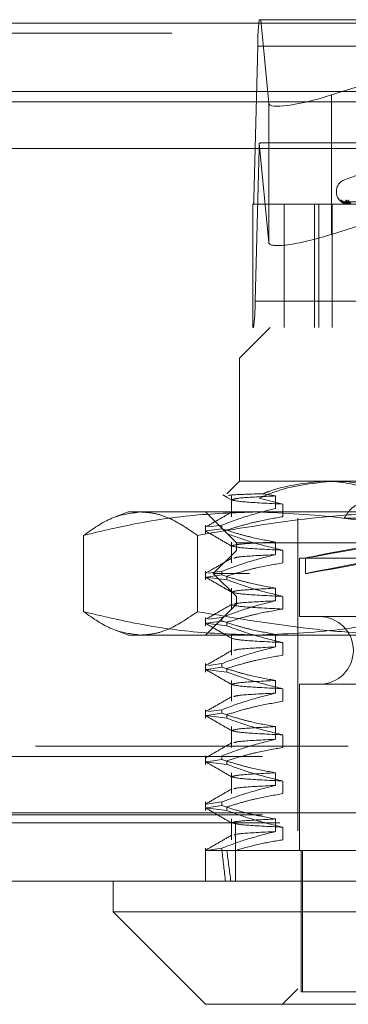
# Model space of a CAD drawing. Units: inches. Extents: x 0 to 23.4, y 0 to 16.5.
# Drawn here: x 7 to 7.1, y 12.7 to 13.1 of the extents above; entities that cross this region are included whole.
import ezdxf

# ---------------------------------------------------------------- set-up
doc = ezdxf.new("R2010")
doc.units = ezdxf.units.IN
doc.header["$MEASUREMENT"] = 0
doc.linetypes.add('HIDDEN', pattern=[0.07500000000000001, 0.05, -0.025])

msp = doc.modelspace()

# ---------------------------------------------------------------- linework, layer by layer
at = {"color": 7, "linetype": 'Continuous', "lineweight": 15}
for p, q in [((4.0045135247, 13.0567218012), (7.4481135247, 13.0567218012)), ((7.4481135247, 13.0347968012), (4.0045135247, 13.0347968012)), ((3.7580383805, 13.016636123), (7.6823673126, 13.016636123)), ((7.6823673126, 12.804136123), (3.7580383805, 12.804136123)), ((7.6826528466, 12.782211123), (3.7577528466, 12.782211123)), ((7.029357571, 12.782211123), (7.029357571, 12.7723686034)), ((7.029357571, 12.7723686034), (7.05888513, 12.7428410443)), ((7.029357571, 12.7723686034), (7.3049481221, 12.7723686034)), ((7.2754205631, 12.7428410443), (7.05888513, 12.7428410443))]:
    msp.add_line(p, q, dxfattribs=at)
at = {"color": 7, "linetype": 'HIDDEN', "lineweight": 0}
for p, q in [((7.4481135247, 13.0567218012), (4.0045135247, 13.0567218012)), ((7.0765288765, 13.0578016742), (7.0760646106, 13.0578016742)), ((7.0765288765, 13.0578016742), (7.1754083307, 13.0578016742)), ((7.0791138155, 13.031067481), (7.0765288765, 13.0578016742)), ((7.1754083307, 13.0578016742), (7.0991404959, 13.0337180506)), ((7.4481135247, 13.0534718012), (4.0045135247, 13.0534718012)), ((7.0755825144, 13.0493777766), (7.0743130141, 13.0004313356)), ((7.0755825144, 13.0493777766), (7.2674822278, 13.0493777766)), ((7.0991404959, 13.0337180506), (7.0991404959, 12.989132447)), ((4.0045135247, 13.0315468012), (7.4481135247, 13.0315468012)), ((7.0791138155, 13.031067481), (7.0791138155, 12.9864818774)), ((7.0760369366, 13.0183038555), (7.0791138155, 12.9864818774)), ((7.1749040397, 13.0184315955), (7.0773755095, 13.0184315955)), ((7.074698691, 12.967800375), (7.0759681913, 13.016746816)), ((7.2678679047, 13.016746816), (7.0759681913, 13.016746816)), ((7.1130568896, 13.0101280951), (7.1033063106, 13.0065791745)), ((7.2306588978, 13.0065791745), (7.1036467953, 13.0065791745)), ((7.1007158387, 13.0028795973), (7.1007158387, 13.002683564)), ((7.2333996514, 13.0028795973), (7.100770771, 13.0028795973)), ((7.2335349221, 13.002683564), (7.1009060417, 13.002683564)), ((7.0739439374, 12.9593764774), (7.0739439374, 12.9987465561)), ((7.0742165948, 12.9987465561), (7.0739439374, 12.9987465561)), ((7.0742165948, 12.9987465561), (7.2661163082, 12.9987465561)), ((7.2662127274, 13.0004313356), (7.0743130141, 13.0004313356)), ((7.0839920962, 12.9987465561), (7.0839920962, 12.9593764774)), ((7.0936726703, 12.9593764774), (7.0936726703, 12.9987465561)), ((7.095113599, 12.9593764774), (7.095113599, 12.9987465561)), ((7.0993671257, 12.9593764774), (7.0993671257, 12.9987465561)), ((7.1377064488, 12.999099951), (7.1029314405, 12.9995826693)), ((7.1378318598, 12.9990997501), (7.1033378644, 12.9995823034)), ((7.0991404959, 12.989132447), (7.1251964815, 12.9973603264)), ((7.074698691, 12.967800375), (7.2665984044, 12.967800375)), ((7.0795544214, 12.9593764774), (7.0697119017, 12.9495339577)), ((7.0739439374, 12.9593764774), (7.0742165948, 12.9593764774)), ((7.2661163082, 12.9593764774), (7.0742165948, 12.9593764774)), ((7.2345102636, 12.9495339577), (7.0697119017, 12.9495339577)), ((7.0697119017, 12.9495339577), (7.0697119017, 12.9101638789)), ((7.0697119017, 12.9101638789), (7.0656796451, 12.9061316224)), ((7.0697119017, 12.9101638789), (7.0967417955, 12.9101638789)), ((7.0967417955, 12.9101638789), (7.2345102636, 12.9101638789)), ((7.0658134295, 12.9049927763), (7.0672581916, 12.9041579388)), ((7.0671713013, 12.9054770747), (7.0671713013, 12.8988140079)), ((7.0759909098, 12.9047458734), (7.0836121762, 12.9028459076)), ((7.0812603884, 12.9054770747), (7.077282524, 12.9061791086)), ((7.0812603884, 12.9014451749), (7.0812603884, 12.9054770747)), ((7.0836121762, 12.9028459076), (7.0836121762, 12.8988140079)), ((7.0342788308, 12.9003213593), (7.0302840075, 12.8988673625)), ((7.0342788308, 12.9003213593), (7.0380758455, 12.9003213593)), ((7.0380758455, 12.9003213593), (7.1299268687, 12.9003213593)), ((7.05888513, 12.9003213593), (7.0687276497, 12.8904788396)), ((7.0884126891, 12.8983528553), (7.0884126891, 12.7477623041)), ((7.1032065535, 12.8983528553), (7.1161730638, 12.8983528553)), ((7.05888513, 12.8961397673), (7.05888513, 12.8934094517)), ((7.0591781319, 12.8942747665), (7.0641191095, 12.894975934)), ((7.0641191095, 12.8961397673), (7.0597975671, 12.8955265031)), ((7.0641191095, 12.8961397673), (7.0641191095, 12.894975934)), ((7.019867497, 12.892839703), (7.019867497, 12.8684329368)), ((7.056284194, 12.892839703), (7.056284194, 12.8684329368)), ((7.0593271523, 12.8941838408), (7.0589018936, 12.8942355659)), ((7.0671713013, 12.8907132951), (7.0671713013, 12.8840502283)), ((7.0687276497, 12.8904788396), (7.2351906415, 12.8904788396)), ((7.0687276497, 12.8904788396), (7.0687276497, 12.8880182097)), ((7.0812603884, 12.8866813954), (7.0812603884, 12.8907132951)), ((7.0687276497, 12.8880182097), (7.0613457599, 12.8806363199)), ((7.2655780434, 12.8880182097), (7.0687276497, 12.8880182097)), ((7.0836121762, 12.8880821281), (7.0836121762, 12.8840502283)), ((7.0889048151, 12.8855575797), (7.2453888835, 12.8855575797)), ((7.0889048151, 12.8855575797), (7.0889048151, 12.8668567923)), ((7.090873319, 12.8856291539), (7.090873319, 12.880624581)), ((7.05888513, 12.8813759878), (7.05888513, 12.8786456722)), ((7.0656938011, 12.8786456722), (7.0589018936, 12.8794717864)), ((7.0591781319, 12.879510987), (7.0641191095, 12.8802121545)), ((7.0641191095, 12.8813759878), (7.0597975671, 12.8807627236)), ((7.2729599332, 12.8806363199), (7.0613457599, 12.8806363199)), ((7.0613457599, 12.8806363199), (7.0687276497, 12.8732544301)), ((7.0641191095, 12.8813759878), (7.0641191095, 12.8802121545)), ((7.0656938011, 12.8786456722), (7.0656938011, 12.8798095056)), ((7.0671713013, 12.8759495156), (7.0671713013, 12.8692864488)), ((7.0812603884, 12.8719176158), (7.0812603884, 12.8759495156)), ((7.2655780434, 12.8732544301), (7.0687276497, 12.8732544301)), ((7.0687276497, 12.8732544301), (7.0687276497, 12.8707938002)), ((7.0836121762, 12.8733183486), (7.0836121762, 12.8692864488)), ((7.0687276497, 12.8707938002), (7.05888513, 12.8609512805)), ((7.2351906415, 12.8707938002), (7.0687276497, 12.8707938002)), ((7.05888513, 12.8666122083), (7.05888513, 12.8638818927)), ((7.0641191095, 12.8666122083), (7.0597975671, 12.865998944)), ((7.0641191095, 12.8666122083), (7.0641191095, 12.8654483749)), ((7.0889048151, 12.8668567923), (7.2453888835, 12.8668567923)), ((7.0656938011, 12.8638818927), (7.0589018936, 12.8647080069)), ((7.0591781319, 12.8647472075), (7.0641191095, 12.8654483749)), ((7.0656938011, 12.8638818927), (7.0656938011, 12.865045726)), ((7.0302883278, 12.8624037049), (7.0342788308, 12.8609512805)), ((7.0380758455, 12.8609512805), (7.0342788308, 12.8609512805)), ((7.1299268687, 12.8609512805), (7.0380758455, 12.8609512805)), ((7.0671713013, 12.8611857361), (7.0671713013, 12.8545226693)), ((7.0812603884, 12.8571538363), (7.0812603884, 12.8611857361)), ((7.0836121762, 12.8585545691), (7.0836121762, 12.8545226693)), ((7.05888513, 12.8518484288), (7.05888513, 12.8491181132)), ((7.0591781319, 12.849983428), (7.0641191095, 12.8506845954)), ((7.0641191095, 12.8518484288), (7.0597975671, 12.8512351645)), ((7.0641191095, 12.8518484288), (7.0641191095, 12.8506845954)), ((7.0656938011, 12.8491181132), (7.0589018936, 12.8499442273)), ((7.0656938011, 12.8491181132), (7.0656938011, 12.8502819465)), ((7.0671713013, 12.8464219566), (7.0671713013, 12.8397588898)), ((7.0812603884, 12.8423900568), (7.0812603884, 12.8464219566)), ((7.0889048151, 12.845203249), (7.2453888835, 12.845203249)), ((7.0889048151, 12.845203249), (7.0889048151, 12.7920536427)), ((7.0836121762, 12.8437907895), (7.0836121762, 12.8397588898)), ((7.05888513, 12.8370846492), (7.05888513, 12.8343543336)), ((7.0656938011, 12.8343543336), (7.0589018936, 12.8351804478)), ((7.0591781319, 12.8352196484), (7.0641191095, 12.8359208159)), ((7.0641191095, 12.8370846492), (7.0597975671, 12.836471385)), ((7.0641191095, 12.8370846492), (7.0641191095, 12.8359208159)), ((7.0656938011, 12.8343543336), (7.0656938011, 12.835518167)), ((7.0671713013, 12.831658177), (7.0671713013, 12.8249951102)), ((7.0812603884, 12.8276262773), (7.0812603884, 12.831658177)), ((7.0836121762, 12.82902701), (7.0836121762, 12.8249951102)), ((4.0045135247, 12.8253968012), (7.4481135247, 12.8253968012)), ((3.9771010247, 12.8221468012), (7.4755260247, 12.8221468012)), ((7.05888513, 12.8223208697), (7.05888513, 12.8195905541)), ((7.0641191095, 12.8223208697), (7.0641191095, 12.8211570364)), ((7.0656938011, 12.8195905541), (7.0589018936, 12.8204166683)), ((7.0591781319, 12.8204558689), (7.0641191095, 12.8211570364)), ((7.0656938011, 12.8195905541), (7.0656938011, 12.8207543875)), ((7.0671713013, 12.8168943975), (7.0671713013, 12.8102313307)), ((7.0812603884, 12.8128624977), (7.0812603884, 12.8168943975)), ((7.0836121762, 12.8142632305), (7.0836121762, 12.8102313307)), ((7.05888513, 12.8075570902), (7.05888513, 12.8048267746)), ((7.0641191095, 12.8075570902), (7.0591781319, 12.8068559227)), ((7.0591781319, 12.8056920894), (7.0641191095, 12.8063932568)), ((7.0641191095, 12.8075570902), (7.0641191095, 12.8063932568)), ((3.7580383805, 12.804136123), (7.6823673126, 12.804136123)), ((3.9771010247, 12.8034718012), (7.4755260247, 12.8034718012)), ((7.0656938011, 12.8048267746), (7.0589018936, 12.8056528888)), ((7.0656938011, 12.8048267746), (7.0656938011, 12.8059906079)), ((7.6826528466, 12.800886123), (3.7577528466, 12.800886123)), ((7.0671713013, 12.802130618), (7.0671713013, 12.7954675512)), ((7.0684028466, 12.800886123), (7.0684028466, 12.782211123)), ((7.0812603884, 12.7980987182), (7.0812603884, 12.802130618)), ((7.0836121762, 12.7994994509), (7.0836121762, 12.7954675512)), ((7.05888513, 12.7927933106), (7.05888513, 12.782211123)), ((7.0641191095, 12.7920536427), (7.0589013364, 12.7920536427)), ((7.0641191095, 12.7927933106), (7.0591732148, 12.792092184)), ((7.0641191095, 12.7927933106), (7.0641191095, 12.7920536427)), ((7.0641191095, 12.7920536427), (7.1247155952, 12.7920536427)), ((7.0894797736, 12.7920536427), (7.0894797736, 12.7467780522)), ((7.089858898, 12.7920536427), (7.089858898, 12.7467780522)), ((7.0884126891, 12.7477623041), (7.0834914292, 12.7428410443)), ((7.245893004, 12.7477623041), (7.0884126891, 12.7477623041)), ((7.0894797736, 12.7467780522), (7.089858898, 12.7467780522)), ((7.089858898, 12.7467780522), (7.2448259195, 12.7467780522))]:
    msp.add_line(p, q, dxfattribs=at)
at = {"color": 8, "linetype": 'Continuous', "lineweight": 15}
msp.add_line((5.8240171833, 13.0315468012), (7.4481135247, 13.0315468012), dxfattribs=at)
at = {"color": 7, "linetype": 'HIDDEN', "lineweight": 0}
for centre, radius, start, end in [((7.1309359489, 13.0504356663), 0.0553635425050121, 172.3542404364, 181.0948776782), ((7.1020972184, 13.0163732228), 0.0261316977964111, 175.7630772385, 179.1808400939), ((7.1046528466, 13.0028795973), 0.0039370078740151, 110, 180), ((7.1046528466, 13.002683564), 0.0039370078740159, 180, 249.0380451987), ((7.0632423272, 13.0002197577), 0.011072708501261, 352.3542404365, 1.0948776782), ((7.1029304478, 13.0010374871), 0.0014358924952654, 220.4744198203, 239.3918684614), ((7.1032644635, 13.0010841453), 0.001482703838799, 221.3062352198, 269.6159247154), ((7.1049251665, 13.000924037), 0.0013226175196145, 218.23761107, 269.4759593684), ((7.0193452565, 12.9667424853), 0.05536354250488, 352.3542404363, 1.0948776782), ((7.0953024529, 12.8560300207), 0.0108267716535444, 270, 90)]:
    msp.add_arc(centre, radius, start, end, dxfattribs=at)
for centre, major_axis, ratio, start_param, end_param in [((7.0987958374, 13.0372826097), (0.01965565996980434, 0.006343173031361005), 0.1694868244, 3.104460735729344, 4.675257062522788), ((7.0462062936, 13.0085890758), (0.03170324300012428, 0.009703044391816462), 0.0520797698, 0.1685484198433278, 0.3298341979463939), ((7.0987958374, 12.9926970061), (0.01965565996980434, 0.006343173031362782), 0.1694868244, 3.104460735727852, 4.675257062522824), ((7.1671528466, 12.8997222101), (0.0762795148163562, 0.01409319649698837), 0.0031285228, 1.746356759833937, 4.570691609859416), ((7.1671528466, 12.8947176372), (0.0762795148163562, 0.01409319649698837), 0.0031285228, 1.710160695964831, 4.606887673729221), ((7.1671528466, 13.4416599419), (0.07906971592500955, 0.7217392976525385), 0.1024727723, 2.701791713326496, 2.734163061642316), ((7.1671528466, 13.4416599419), (0.07571682407952542, 0.7217391159943852), 0.1072239676, 2.701814111015623, 2.734185459331435)]:
    msp.add_ellipse(centre, major_axis=major_axis, ratio=ratio, start_param=start_param, end_param=end_param, dxfattribs=at)
for points, knots in [([(7.10183817035771, 13.00010543709639), (7.101815930662319, 13.00011641546829), (7.101790826642442, 13.0001288077813), (7.101827531241248, 13.00005982570194), (7.101887457387329, 12.99997794860409), (7.102063659133798, 12.99978257842356), (7.102365296954306, 12.99949984000179), (7.10297795747603, 12.99911376762071), (7.103777321228835, 12.9988089577177), (7.104380719142679, 12.99876762444091), (7.104688282094516, 12.99874655611381)], [0, 0, 0, 0, 0.1194461009599208, 0.1348299623653572, 0.2536738278697492, 0.2817546550331483, 0.437165209550707, 0.6109336935287454, 0.8016857882129519, 1, 1, 1, 1]), ([(7.106180075482336, 12.99874655611381), (7.106133642335769, 12.99874705559155), (7.106033359139932, 12.99874813433006), (7.105842073526781, 12.99875862826541), (7.105453833966947, 12.99879513384142), (7.104758147074962, 12.99891421052022), (7.103990958419756, 12.99911475732524), (7.10314444550946, 12.99940393499753), (7.102399274132675, 12.99973614754007), (7.102025716811072, 12.99998200369665), (7.10183817035771, 13.00010543709639)], [0, 0, 0, 0, 0.0132025401101177, 0.0285139606796089, 0.0541642800156835, 0.133565611939493, 0.3075826695257881, 0.4871063898434492, 0.7424990169528246, 1, 1, 1, 1]), ([(7.102150667754183, 13.00010543709639), (7.102164045186937, 13.00011641557309), (7.102179145543834, 13.00012880800438), (7.102288142811887, 13.00005982539392), (7.102392359453547, 12.9999779563712), (7.102626734719038, 12.99979095308835), (7.102812806551228, 12.99965796661952), (7.102968234482702, 12.99954688149975)], [0, 0, 0, 0, 0.2815912954361257, 0.3178583767990529, 0.5980299167067633, 0.6642297878984524, 0.9999999999999999, 0.9999999999999999, 0.9999999999999999, 0.9999999999999999]), ([(7.103251980565845, 12.99902221356301), (7.103162714062836, 12.99905239129084), (7.102832109886828, 12.9991641564268), (7.102517978542626, 12.99940484157709), (7.102195357973599, 12.99973588641615), (7.102165605262227, 12.99998191641713), (7.102150667754183, 13.00010543709639)], [0, 0, 0, 0, 0.0875077460297864, 0.3240905075870776, 0.660656020467344, 0.9999999999999999, 0.9999999999999999, 0.9999999999999999, 0.9999999999999999]), ([(7.103261363731656, 12.99961591646688), (7.103231873011612, 12.99961351854562), (7.103097671410677, 12.99960260647323), (7.102892767047845, 12.99965560155562), (7.102708162505539, 12.99972593463202), (7.102620434234173, 12.99977437470061), (7.102600497652002, 12.99978731179295), (7.102620465541492, 12.99977429784227), (7.102693902377015, 12.99972344728764), (7.102835086070609, 12.99962066453518), (7.102981754410457, 12.99952718048639), (7.103049723231192, 12.99948385824957)], [0, 0, 0, 0, 0.047528350614354, 0.2162843339383704, 0.3448492865180872, 0.4239092950178746, 0.4945415112022982, 0.5685368722145828, 0.6760861293869171, 0.8498923228530089, 1, 1, 1, 1]), ([(7.102931420812552, 12.99958013015976), (7.102915196737392, 12.99959213773254), (7.102887028550791, 12.99961298524142), (7.10291234614647, 12.99960490222176), (7.102923081526368, 12.99960147479176)], [0, 0, 0, 0, 0.5759715877370286, 1, 1, 1, 1]), ([(7.137727545893649, 12.99910219418276), (7.136745212343159, 12.99911587845772), (7.131833537763594, 12.99918429992762), (7.120233246872073, 12.99934875372215), (7.109612633787602, 12.99950381016702), (7.102923081526457, 12.99960147479176)], [0, 0, 0, 0, 0.0846963374235051, 0.4234822757477711, 1, 1, 1, 1]), ([(7.102923081526457, 12.99960147479176), (7.103240826632219, 12.99944789273671), (7.10377393376096, 12.9991902154762), (7.104827329336671, 12.99891094289921), (7.105647784833568, 12.99878490541303), (7.105924578834996, 12.99876034876419), (7.106054976584337, 12.99875326363436), (7.106122170867317, 12.9987525086041), (7.106151933311107, 12.99875217417765)], [0, 0, 0, 0, 0.5273188798739866, 0.8847263069756024, 0.9590362595958708, 0.9800473728108082, 0.9911623590751713, 1, 1, 1, 1]), ([(7.104726607408073, 12.99916310527875), (7.10436339750584, 12.99918736140981), (7.103868874668143, 12.99922038697076), (7.103312855346396, 12.99939250599524), (7.103066953671921, 12.99949862905285), (7.102944211800542, 12.99956861101601), (7.102932635792281, 12.99957903598891), (7.102931420812552, 12.99958013015976)], [0, 0, 0, 0, 0.5017379430809056, 0.683133554086468, 0.8660886594516033, 0.985945106428605, 1, 1, 1, 1]), ([(7.102968234482702, 12.99954688149975), (7.102981271442565, 12.99953724436017), (7.103168803066851, 12.99939861783539), (7.103690887033724, 12.99911158014408), (7.104507778976172, 12.99880955190785), (7.105111251099776, 12.99876782505422), (7.105418851877682, 12.99874655611381)], [0, 0, 0, 0, 0.022546562226943, 0.3243235755235792, 0.6555953694408575, 0.9999999999999999, 0.9999999999999999, 0.9999999999999999, 0.9999999999999999]), ([(7.103337793296617, 12.99957989571916), (7.10330734886688, 12.99959202190143), (7.103254688443884, 12.99961299683488), (7.103254573084173, 12.99960489340666), (7.103254524417063, 12.99960147479176)], [0, 0, 0, 0, 0.5781273298961531, 1, 1, 1, 1]), ([(7.137799533915358, 12.99910219418276), (7.136823619739594, 12.99911587845772), (7.131944042078273, 12.99918429992762), (7.120425891339031, 12.99934875372215), (7.109890437715825, 12.99950381016702), (7.103254524417153, 12.99960147479176)], [0, 0, 0, 0, 0.0846963374235052, 0.4234822757477806, 1, 1, 1, 1]), ([(7.105262099899684, 12.99916310527875), (7.104898822323566, 12.99918735619962), (7.104404207345537, 12.99922037466671), (7.103810752938805, 12.99939252143324), (7.10352705158135, 12.99949857749558), (7.103369953910509, 12.99956847973902), (7.103340679938277, 12.99957887105452), (7.103337793296617, 12.99957989571916)], [0, 0, 0, 0, 0.5022116286990704, 0.6837784934318045, 0.8669063248246945, 0.9868759270377914, 1, 1, 1, 1]), ([(7.103886315534676, 13.00010543709639), (7.103829268871404, 13.00011641546829), (7.103764874978254, 13.0001288077813), (7.103727928076396, 13.00005982570194), (7.103741887898637, 12.99997794860408), (7.103841600244483, 12.99978257842356), (7.104064462872053, 12.99949984000178), (7.104595575446741, 12.99911376762071), (7.105334405013155, 12.9988089577177), (7.105917917456751, 12.99876762444091), (7.106215344420727, 12.99874655611381)], [0, 0, 0, 0, 0.1194461009599632, 0.1348299623652978, 0.2536738278692718, 0.281754655032895, 0.4371652095501845, 0.6109336935288596, 0.8016857882128507, 1, 1, 1, 1]), ([(7.105443966739969, 12.99874655611381), (7.105398343936347, 12.99874705559154), (7.105299810864852, 12.99874813433006), (7.105134868098035, 12.99875862826541), (7.104841726553315, 12.99879513384142), (7.104464088861519, 12.99891421052022), (7.104240265991426, 12.99911475732524), (7.104183651443005, 12.99940393499753), (7.10435182871097, 12.99973614754007), (7.10465853148445, 12.99998200369665), (7.104812513253983, 13.00010543709639)], [0, 0, 0, 0, 0.0132025401101497, 0.0285139606796809, 0.05416428001562, 0.1335656119395137, 0.3075826695257043, 0.4871063898433644, 0.7424990169526685, 1, 1, 1, 1]), ([(7.075990909775004, 12.9047458734063), (7.077917417500862, 12.90555871512355), (7.085638397581937, 12.9088163894239), (7.093725893152293, 12.9095861705191), (7.099795429534109, 12.91016387894846)], [0, 0, 0, 0, 0.2495159559575089, 1, 1, 1, 1]), ([(7.096741795489098, 12.91016387894846), (7.090937518359469, 12.90959632573031), (7.084359520852442, 12.90895311666729), (7.07802733180044, 12.90647105486224), (7.077282524023024, 12.90617910859827)], [0, 0, 0, 0, 0.8823775204278435, 1, 1, 1, 1]), ([(7.114044833776755, 12.90700020482396), (7.109377842934404, 12.90836425434524), (7.103647325032892, 12.91003914732538), (7.097822774135866, 12.91014435369405), (7.096741795489098, 12.91016387894846)], [0, 0, 0, 0, 0.814409957801204, 1, 1, 1, 1]), ([(7.099795429534109, 12.91016387894846), (7.100925692901945, 12.91014373096522), (7.109735777653134, 12.90998668310813), (7.118289341760247, 12.9066582342076), (7.125745552045266, 12.90375679866394)], [0, 0, 0, 0, 0.128291997154992, 1, 1, 1, 1]), ([(7.06436103809801, 12.90583200184578), (7.064843904199375, 12.90555299397124), (7.065328036064776, 12.90527325471769), (7.065812163708297, 12.90499350769099), (7.065813429461296, 12.90499277629166)], [0, 0, 0, 0, 0.9973854973671606, 1, 1, 1, 1]), ([(7.077282524023023, 12.90617910859828), (7.073376523978014, 12.90605386126824), (7.066284651684747, 12.90582645777121), (7.066314290590832, 12.9055899212336), (7.066327605236733, 12.90548366224306)], [0, 0, 0, 0, 0.5507713454905657, 1, 1, 1, 1]), ([(7.06718678188071, 12.90421532224837), (7.068039153340515, 12.903986063607), (7.069742001269268, 12.90352805601169), (7.07899221584916, 12.90307312167042), (7.083612176152183, 12.90284590763348)], [0, 0, 0, 0, 0.5005564181111576, 0.9999999999999999, 0.9999999999999999, 0.9999999999999999, 0.9999999999999999]), ([(7.08126038837618, 12.90547707466405), (7.077033579203781, 12.90526358076185), (7.068876379998778, 12.90485156493186), (7.067877847835884, 12.90444885907949), (7.067396724258829, 12.90425482298592)], [0, 0, 0, 0, 0.5181691737778844, 1, 1, 1, 1]), ([(7.064119109501902, 12.89613976733883), (7.066514753073363, 12.89704185250366), (7.072173786967857, 12.89917277489307), (7.077936949994162, 12.90061404111631), (7.081260388376179, 12.90144517489879)], [0, 0, 0, 0, 0.4233308398793789, 1, 1, 1, 1]), ([(7.118420266927556, 12.89835285532641), (7.117457391301954, 12.8994802903431), (7.11553127943793, 12.90173558261952), (7.11196108115398, 12.9033371688997), (7.108516468249275, 12.90332756405027), (7.105407125064198, 12.90173199354875), (7.103947285971381, 12.89949030412277), (7.103206553468585, 12.89835285532641)], [0, 0, 0, 0, 0.2008159899835092, 0.4017071888718651, 0.6004611988214151, 0.7972712351536357, 1, 1, 1, 1]), ([(7.019867497046385, 12.89283970295306), (7.022870548654454, 12.89495384649682), (7.028899407600685, 12.89919815358204), (7.035009345614076, 12.89994601644169), (7.038075845500956, 12.90032135926342)], [0, 0, 0, 0, 0.49811276642094, 1, 1, 1, 1]), ([(7.075301823345296, 12.90032135926342), (7.068103733976301, 12.90007862865143), (7.053665475541719, 12.89959174843555), (7.035184127741581, 12.8964909906479), (7.023959085250895, 12.89381508493887), (7.019867497046385, 12.89283970295306)], [0, 0, 0, 0, 0.3871802353015357, 0.7766239083004719, 1, 1, 1, 1]), ([(7.038075845500956, 12.90032135926342), (7.03959376206215, 12.90022030545552), (7.042633549659894, 12.90001793457441), (7.048725858394736, 12.89801638247237), (7.053256480660952, 12.8949133739718), (7.056284193955524, 12.89283970295306)], [0, 0, 0, 0, 0.2486064242476686, 0.4978605178089899, 1, 1, 1, 1]), ([(7.056284193955524, 12.89283970295306), (7.068429037681354, 12.89489804816677), (7.086686579764448, 12.89799239217063), (7.111325421281243, 12.90001199962785), (7.123721172674658, 12.90021815267849), (7.129926868709005, 12.90032135926342)], [0, 0, 0, 0, 0.4980316689857219, 0.7486991484196982, 1, 1, 1, 1]), ([(7.06725738121331, 12.90032249692198), (7.065875344020445, 12.89952393826342), (7.063111205553149, 12.89792678391916), (7.060346994744492, 12.89632973781964), (7.058964857298544, 12.89553119625756)], [0, 0, 0, 0, 0.4999884084019933, 0.9999999999999999, 0.9999999999999999, 0.9999999999999999, 0.9999999999999999]), ([(7.083612176152186, 12.89881400786821), (7.080962179487709, 12.89835965526607), (7.076628975028958, 12.89761670990774), (7.070663661641481, 12.89609911533272), (7.067350999882327, 12.89508207281902), (7.065693801078829, 12.89457328509502)], [0, 0, 0, 0, 0.4403321104596956, 0.7200194211379868, 1, 1, 1, 1]), ([(7.130736149644208, 12.89283970295306), (7.129937260301272, 12.8930385470371), (7.120423256269937, 12.89540658891159), (7.102002459258472, 12.89921892489606), (7.084223109285792, 12.8999530110243), (7.075301823345296, 12.90032135926342)], [0, 0, 0, 0, 0.0436758706791119, 0.5201376303083233, 1, 1, 1, 1]), ([(7.08126038837618, 12.8907132951365), (7.07856558895217, 12.89119934187222), (7.074523926399268, 12.89192831519514), (7.068818428369765, 12.89345817723195), (7.065806593510376, 12.89443092090921), (7.064119109501902, 12.89497593399138)], [0, 0, 0, 0, 0.4680233101994618, 0.7019417734271639, 1, 1, 1, 1]), ([(7.058965263976326, 12.8941858639299), (7.060347467833569, 12.89338725668565), (7.063111808946894, 12.89179008067784), (7.065876086239248, 12.89019278692947), (7.067258191585611, 12.88939415929705)], [0, 0, 0, 0, 0.5000120464807599, 1, 1, 1, 1]), ([(7.065693801078829, 12.89340945174758), (7.068194259363406, 12.89250228365827), (7.074108402662691, 12.89035662815591), (7.080134100864758, 12.888914521936), (7.083612176152186, 12.88808212810592)], [0, 0, 0, 0, 0.4227929825238225, 0.9999999999999999, 0.9999999999999999, 0.9999999999999999, 0.9999999999999999]), ([(7.06718678188071, 12.88945154272082), (7.068039153340515, 12.88922228407944), (7.069742001269268, 12.88876427648414), (7.07899221584916, 12.88830934214286), (7.083612176152183, 12.88808212810593)], [0, 0, 0, 0, 0.5005564181111595, 1, 1, 1, 1]), ([(7.08126038837618, 12.89071329513649), (7.077033579203782, 12.89049980123429), (7.06887637999878, 12.8900877854043), (7.067877847835884, 12.88968507955193), (7.067396724258829, 12.88949104345836)], [0, 0, 0, 0, 0.5181691737778709, 1, 1, 1, 1]), ([(7.06725738121331, 12.88555871739443), (7.065875344020445, 12.88476015873587), (7.063111205553151, 12.8831630043916), (7.060346994744492, 12.88156595829208), (7.058964857298544, 12.88076741673)], [0, 0, 0, 0, 0.4999884084019932, 1, 1, 1, 1]), ([(7.064119109501901, 12.88137598781127), (7.066514753073363, 12.8822780729761), (7.072173786967858, 12.88440899536551), (7.077936949994162, 12.88585026158876), (7.081260388376179, 12.88668139537123)], [0, 0, 0, 0, 0.4233308398794068, 1, 1, 1, 1]), ([(7.081260388376179, 12.88668139537122), (7.076980985865354, 12.88646783307042), (7.069348795219647, 12.88608695088175), (7.068332213268453, 12.88571467241338), (7.067885633241522, 12.8855511321024)], [0, 0, 0, 0, 0.5607043520634625, 1, 1, 1, 1]), ([(7.083612176152186, 12.88405022834066), (7.080796278352471, 12.88356424828394), (7.076572967761511, 12.88283537072284), (7.070608588569517, 12.88131549947304), (7.067458970568043, 12.88035039049852), (7.065693801078828, 12.87980950556747)], [0, 0, 0, 0, 0.4679312626688201, 0.7018078062599321, 1, 1, 1, 1]), ([(7.058965263976326, 12.87942208440234), (7.06034746783357, 12.87862347715809), (7.063111808946894, 12.87702630115029), (7.065876086239248, 12.87542900740191), (7.067258191585611, 12.87463037976949)], [0, 0, 0, 0, 0.5000120464807205, 1, 1, 1, 1]), ([(7.081260388376179, 12.87594951560894), (7.07856558895217, 12.87643556234466), (7.074523926399267, 12.87716453566758), (7.068818428369765, 12.87869439770439), (7.065806593510375, 12.87966714138165), (7.064119109501902, 12.88021215446383)], [0, 0, 0, 0, 0.4680233101994353, 0.7019417734271461, 1, 1, 1, 1]), ([(7.065693801078828, 12.87864567222002), (7.068194259363406, 12.87773850413071), (7.074108402662691, 12.87559284862835), (7.080134100864758, 12.87415074240844), (7.083612176152186, 12.87331834857837)], [0, 0, 0, 0, 0.4227929825238076, 1, 1, 1, 1]), ([(7.08126038837618, 12.87594951560894), (7.077033579203781, 12.87573602170673), (7.068876379998778, 12.87532400587674), (7.067877847835884, 12.87492130002437), (7.067396724258829, 12.8747272639308)], [0, 0, 0, 0, 0.5181691737779296, 1, 1, 1, 1]), ([(7.067186781880711, 12.87468776319326), (7.068039153340515, 12.87445850455188), (7.06974200126927, 12.87400049695658), (7.078992215849161, 12.8735455626153), (7.083612176152183, 12.87331834857837)], [0, 0, 0, 0, 0.5005564181111551, 1, 1, 1, 1]), ([(7.06725738121331, 12.87079493786687), (7.065875344020445, 12.86999637920831), (7.063111205553151, 12.86839922486404), (7.060346994744492, 12.86680217876452), (7.058964857298544, 12.86600363720244)], [0, 0, 0, 0, 0.499988408402018, 1, 1, 1, 1]), ([(7.064119109501902, 12.86661220828371), (7.066514753073363, 12.86751429344854), (7.072173786967858, 12.86964521583795), (7.077936949994162, 12.8710864820612), (7.081260388376179, 12.87191761584367)], [0, 0, 0, 0, 0.4233308398794352, 1, 1, 1, 1]), ([(7.067186781880711, 12.87065586342799), (7.068039153340516, 12.87042660478661), (7.06974200126927, 12.86996859719131), (7.078992215849161, 12.86951366285003), (7.083612176152183, 12.8692864488131)], [0, 0, 0, 0, 0.5005564181111608, 1, 1, 1, 1]), ([(7.08126038837618, 12.87191761584367), (7.076980985865355, 12.87170405354286), (7.069348795219648, 12.87132317135419), (7.068332213268453, 12.87095089288582), (7.067885633241522, 12.87078735257484)], [0, 0, 0, 0, 0.5607043520635133, 1, 1, 1, 1]), ([(7.038075845500955, 12.86095128052326), (7.035034445111921, 12.86132054017896), (7.028924523996012, 12.86206235219942), (7.022895426557172, 12.86630313404931), (7.019867497046385, 12.86843293683362)], [0, 0, 0, 0, 0.4977806310976068, 1, 1, 1, 1]), ([(7.019867497046385, 12.86843293683362), (7.023959087257968, 12.86745755439281), (7.035144717235928, 12.86479104418389), (7.053625417468117, 12.86168585709279), (7.06806371142714, 12.86119656783947), (7.075301823345296, 12.86095128052326)], [0, 0, 0, 0, 0.2233761626148345, 0.610667973012947, 1, 1, 1, 1]), ([(7.056284193955524, 12.86843293683362), (7.053281348835809, 12.86637459161991), (7.048767122685201, 12.86328024761605), (7.042675103168576, 12.86126064015883), (7.039610220456439, 12.86105448710818), (7.038075845500955, 12.86095128052326)], [0, 0, 0, 0, 0.4980316689857163, 0.7486991484197104, 1, 1, 1, 1]), ([(7.129926868709005, 12.86095128052326), (7.123787737754985, 12.86105233433116), (7.11149348218651, 12.86125470521227), (7.086853470942374, 12.86325625731432), (7.068529615661686, 12.86635926581488), (7.056284193955524, 12.86843293683362)], [0, 0, 0, 0, 0.2486064242476649, 0.4978605178089951, 1, 1, 1, 1]), ([(7.083612176152186, 12.8692864488131), (7.080796278352471, 12.86880046875638), (7.076572967761511, 12.86807159119528), (7.070608588569518, 12.86655171994548), (7.067458970568044, 12.86558661097097), (7.065693801078828, 12.86504572603991)], [0, 0, 0, 0, 0.4679312626688074, 0.7018078062599513, 0.9999999999999999, 0.9999999999999999, 0.9999999999999999, 0.9999999999999999]), ([(7.075301823345296, 12.86095128052326), (7.084154732367093, 12.86131427902287), (7.101934012107609, 12.8620432881942), (7.120356011465041, 12.86584929467004), (7.129937260634575, 12.86823409137572), (7.130736149644208, 12.86843293683362)], [0, 0, 0, 0, 0.4761863843725135, 0.9563241772324407, 1, 1, 1, 1]), ([(7.058965263976326, 12.86465830487479), (7.06034746783357, 12.86385969763053), (7.063111808946894, 12.86226252162273), (7.065876086239247, 12.86066522787435), (7.067258191585611, 12.85986660024193)], [0, 0, 0, 0, 0.5000120464807206, 0.9999999999999999, 0.9999999999999999, 0.9999999999999999, 0.9999999999999999]), ([(7.081260388376179, 12.86118573608138), (7.07856558895217, 12.8616717828171), (7.074523926399267, 12.86240075614003), (7.068818428369766, 12.86393061817683), (7.065806593510376, 12.86490336185409), (7.064119109501902, 12.86544837493626)], [0, 0, 0, 0, 0.468023310199459, 0.7019417734271343, 1, 1, 1, 1]), ([(7.065693801078829, 12.86388189269246), (7.068194259363406, 12.86297472460315), (7.074108402662691, 12.86082906910079), (7.080134100864758, 12.85938696288088), (7.083612176152186, 12.85855456905081)], [0, 0, 0, 0, 0.422792982523765, 1, 1, 1, 1]), ([(7.06718678188071, 12.8599239836657), (7.068039153340515, 12.85969472502432), (7.069742001269268, 12.85923671742901), (7.078992215849161, 12.85878178308774), (7.083612176152183, 12.85855456905081)], [0, 0, 0, 0, 0.5005564181111596, 1, 1, 1, 1]), ([(7.064119109501901, 12.85184842875615), (7.066514753073363, 12.85275051392098), (7.072173786967858, 12.85488143631039), (7.077936949994162, 12.85632270253364), (7.08126038837618, 12.85715383631611)], [0, 0, 0, 0, 0.4233308398794157, 1, 1, 1, 1]), ([(7.08126038837618, 12.85715383631611), (7.076980985865355, 12.8569402740153), (7.069348795219648, 12.85655939182663), (7.068332213268453, 12.85618711335826), (7.067885633241522, 12.85602357304728)], [0, 0, 0, 0, 0.5607043520634494, 0.9999999999999999, 0.9999999999999999, 0.9999999999999999, 0.9999999999999999]), ([(7.06725738121331, 12.85603115833931), (7.065875344020445, 12.85523259968075), (7.063111205553149, 12.85363544533648), (7.060346994744492, 12.85203839923696), (7.058964857298544, 12.85123985767488)], [0, 0, 0, 0, 0.4999884084020036, 1, 1, 1, 1]), ([(7.083612176152186, 12.85452266928554), (7.080796278352471, 12.85403668922882), (7.076572967761511, 12.85330781166772), (7.070608588569518, 12.85178794041792), (7.067458970568044, 12.85082283144341), (7.065693801078829, 12.85028194651235)], [0, 0, 0, 0, 0.4679312626688211, 0.7018078062599254, 0.9999999999999999, 0.9999999999999999, 0.9999999999999999, 0.9999999999999999]), ([(7.08126038837618, 12.84642195655382), (7.07856558895217, 12.84690800328954), (7.074523926399268, 12.84763697661247), (7.068818428369765, 12.84916683864927), (7.065806593510376, 12.85013958232653), (7.064119109501902, 12.8506845954087)], [0, 0, 0, 0, 0.4680233101994375, 0.7019417734271324, 1, 1, 1, 1]), ([(7.058965263976326, 12.84989452534722), (7.06034746783357, 12.84909591810297), (7.063111808946894, 12.84749874209517), (7.065876086239247, 12.84590144834679), (7.067258191585611, 12.84510282071437)], [0, 0, 0, 0, 0.5000120464807443, 0.9999999999999999, 0.9999999999999999, 0.9999999999999999, 0.9999999999999999]), ([(7.065693801078828, 12.8491181131649), (7.068194259363406, 12.84821094507559), (7.074108402662691, 12.84606528957323), (7.080134100864759, 12.84462318335333), (7.083612176152188, 12.84379078952325)], [0, 0, 0, 0, 0.422792982523802, 1, 1, 1, 1]), ([(7.06718678188071, 12.84516020413814), (7.068039153340515, 12.84493094549676), (7.069742001269268, 12.84447293790146), (7.078992215849161, 12.84401800356018), (7.083612176152184, 12.84379078952325)], [0, 0, 0, 0, 0.5005564181111511, 1, 1, 1, 1]), ([(7.08126038837618, 12.84642195655382), (7.077033579203782, 12.84620846265161), (7.068876379998779, 12.84579644682162), (7.067877847835884, 12.84539374096926), (7.067396724258829, 12.84519970487568)], [0, 0, 0, 0, 0.5181691737778648, 1, 1, 1, 1]), ([(7.06725738121331, 12.84126737881175), (7.065875344020445, 12.84046882015319), (7.063111205553151, 12.83887166580893), (7.060346994744492, 12.8372746197094), (7.058964857298544, 12.83647607814732)], [0, 0, 0, 0, 0.4999884084020055, 1, 1, 1, 1]), ([(7.064119109501901, 12.83708464922859), (7.066514753073363, 12.83798673439342), (7.072173786967858, 12.84011765678283), (7.077936949994163, 12.84155892300608), (7.08126038837618, 12.84239005678855)], [0, 0, 0, 0, 0.4233308398793886, 1, 1, 1, 1]), ([(7.08126038837618, 12.84239005678855), (7.076980985865355, 12.84217649448774), (7.06934879521965, 12.84179561229907), (7.068332213268453, 12.8414233338307), (7.067885633241522, 12.84125979351972)], [0, 0, 0, 0, 0.5607043520634417, 1, 1, 1, 1]), ([(7.083612176152186, 12.83975888975798), (7.080796278352472, 12.83927290970126), (7.076572967761511, 12.83854403214016), (7.070608588569517, 12.83702416089037), (7.067458970568043, 12.83605905191585), (7.065693801078827, 12.83551816698479)], [0, 0, 0, 0, 0.4679312626688202, 0.7018078062599552, 1, 1, 1, 1]), ([(7.058965263976326, 12.83513074581967), (7.060347467833569, 12.83433213857541), (7.063111808946894, 12.83273496256761), (7.065876086239247, 12.83113766881923), (7.06725819158561, 12.83033904118682)], [0, 0, 0, 0, 0.5000120464807252, 1, 1, 1, 1]), ([(7.08126038837618, 12.83165817702626), (7.078565588952172, 12.83214422376198), (7.074523926399268, 12.83287319708491), (7.068818428369764, 12.83440305912171), (7.065806593510375, 12.83537580279897), (7.064119109501901, 12.83592081588115)], [0, 0, 0, 0, 0.4680233101994479, 0.7019417734271514, 1, 1, 1, 1]), ([(7.065693801078828, 12.83435433363734), (7.068194259363406, 12.83344716554803), (7.074108402662691, 12.83130151004567), (7.080134100864759, 12.82985940382577), (7.083612176152186, 12.82902700999569)], [0, 0, 0, 0, 0.4227929825238024, 1, 1, 1, 1]), ([(7.08126038837618, 12.83165817702626), (7.077033579203782, 12.83144468312405), (7.068876379998779, 12.83103266729406), (7.067877847835884, 12.8306299614417), (7.067396724258829, 12.83043592534812)], [0, 0, 0, 0, 0.51816917377785, 1, 1, 1, 1]), ([(7.06718678188071, 12.83039642461058), (7.068039153340515, 12.8301671659692), (7.069742001269268, 12.8297091583739), (7.07899221584916, 12.82925422403262), (7.083612176152183, 12.82902700999569)], [0, 0, 0, 0, 0.5005564181111599, 1, 1, 1, 1]), ([(7.06725738121331, 12.82650359928419), (7.065875344020445, 12.82570504062563), (7.063111205553151, 12.82410788628137), (7.060346994744492, 12.82251084018184), (7.058964857298544, 12.82171229861976)], [0, 0, 0, 0, 0.499988408402018, 1, 1, 1, 1]), ([(7.064119109501902, 12.82232086970103), (7.066514753073363, 12.82322295486586), (7.072173786967858, 12.82535387725527), (7.077936949994163, 12.82679514347852), (7.08126038837618, 12.82762627726099)], [0, 0, 0, 0, 0.4233308398794244, 1, 1, 1, 1]), ([(7.08126038837618, 12.82762627726099), (7.076980985865355, 12.82741271496018), (7.06934879521965, 12.82703183277151), (7.068332213268453, 12.82665955430314), (7.067885633241522, 12.82649601399217)], [0, 0, 0, 0, 0.5607043520634644, 1, 1, 1, 1]), ([(7.083612176152188, 12.82499511023042), (7.080796278352472, 12.8245091301737), (7.076572967761511, 12.8237802526126), (7.070608588569517, 12.82226038136281), (7.067458970568044, 12.82129527238829), (7.065693801078829, 12.82075438745723)], [0, 0, 0, 0, 0.4679312626688346, 0.7018078062599766, 1, 1, 1, 1]), ([(7.058965263976325, 12.82036696629211), (7.060347467833569, 12.81956835904785), (7.063111808946894, 12.81797118304005), (7.065876086239247, 12.81637388929168), (7.06725819158561, 12.81557526165926)], [0, 0, 0, 0, 0.5000120464807395, 1, 1, 1, 1]), ([(7.08126038837618, 12.8168943974987), (7.07856558895217, 12.81738044423443), (7.074523926399268, 12.81810941755735), (7.068818428369765, 12.81963927959415), (7.065806593510376, 12.82061202327141), (7.064119109501902, 12.82115703635359)], [0, 0, 0, 0, 0.4680233101994531, 0.7019417734271388, 1, 1, 1, 1]), ([(7.065693801078828, 12.81959055410978), (7.068194259363406, 12.81868338602047), (7.074108402662691, 12.81653773051811), (7.080134100864758, 12.81509562429821), (7.083612176152186, 12.81426323046813)], [0, 0, 0, 0, 0.4227929825237912, 1, 1, 1, 1]), ([(7.08126038837618, 12.8168943974987), (7.077033579203782, 12.81668090359649), (7.068876379998778, 12.8162688877665), (7.067877847835886, 12.81586618191414), (7.067396724258829, 12.81567214582057)], [0, 0, 0, 0, 0.5181691737779309, 1, 1, 1, 1]), ([(7.064119109501902, 12.80755709017347), (7.066514753073364, 12.8084591753383), (7.072173786967858, 12.81059009772771), (7.077936949994163, 12.81203136395096), (7.08126038837618, 12.81286249773343)], [0, 0, 0, 0, 0.4233308398794121, 1, 1, 1, 1]), ([(7.067186781880711, 12.81563264508302), (7.068039153340515, 12.81540338644164), (7.06974200126927, 12.81494537884634), (7.078992215849161, 12.81449044450506), (7.083612176152183, 12.81426323046813)], [0, 0, 0, 0, 0.5005564181111525, 1, 1, 1, 1]), ([(7.08126038837618, 12.81286249773343), (7.076980985865354, 12.81264893543262), (7.06934879521965, 12.81226805324395), (7.068332213268453, 12.81189577477558), (7.067885633241523, 12.81173223446461)], [0, 0, 0, 0, 0.5607043520635798, 1, 1, 1, 1]), ([(7.067257381213311, 12.81173981975663), (7.065875344020446, 12.81094126109807), (7.063111205553151, 12.80934410675381), (7.060346994744492, 12.80774706065428), (7.058964857298545, 12.80694851909221)], [0, 0, 0, 0, 0.4999884084020055, 1, 1, 1, 1]), ([(7.083612176152188, 12.81023133070286), (7.080874373318707, 12.80976003299213), (7.07649733230391, 12.80900654943779), (7.070533593738948, 12.80747805772048), (7.06730759700786, 12.80648658794072), (7.065693801078829, 12.80599060792967)], [0, 0, 0, 0, 0.4549431437561314, 0.7273368174181457, 1, 1, 1, 1]), ([(7.08126038837618, 12.80213061797114), (7.07856558895217, 12.80261666470687), (7.074523926399267, 12.80334563802979), (7.068818428369766, 12.8048755000666), (7.065806593510375, 12.80584824374385), (7.064119109501901, 12.80639325682603)], [0, 0, 0, 0, 0.4680233101994364, 0.7019417734271349, 0.9999999999999999, 0.9999999999999999, 0.9999999999999999, 0.9999999999999999]), ([(7.058965263976326, 12.80560318676455), (7.06034746783357, 12.80480457952029), (7.063111808946894, 12.80320740351249), (7.065876086239247, 12.80161010976412), (7.067258191585609, 12.8008114821317)], [0, 0, 0, 0, 0.5000120464807254, 1, 1, 1, 1]), ([(7.065693801078829, 12.80482677458222), (7.068194259363407, 12.80391960649291), (7.074108402662691, 12.80177395099055), (7.080134100864759, 12.80033184477065), (7.083612176152186, 12.79949945094057)], [0, 0, 0, 0, 0.4227929825237937, 1, 1, 1, 1]), ([(7.08126038837618, 12.80213061797114), (7.077033579203781, 12.80191712406893), (7.068876379998778, 12.80150510823895), (7.067877847835884, 12.80110240238658), (7.067396724258829, 12.80090836629301)], [0, 0, 0, 0, 0.5181691737779415, 0.9999999999999999, 0.9999999999999999, 0.9999999999999999, 0.9999999999999999]), ([(7.067547346175666, 12.80081317737958), (7.068355067550759, 12.80060251222224), (7.070039804817447, 12.80016310891771), (7.078965676426515, 12.79972665417077), (7.083612176152183, 12.79949945094057)], [0, 0, 0, 0, 0.4794346222786142, 1, 1, 1, 1]), ([(7.06725738121331, 12.79697604022907), (7.065875344020445, 12.79617748157051), (7.063111205553149, 12.79458032722625), (7.060346994744492, 12.79298328112673), (7.058964857298544, 12.79218473956465)], [0, 0, 0, 0, 0.4999884084020055, 1, 1, 1, 1]), ([(7.064119109501901, 12.79279331064592), (7.066591332662003, 12.79372304956085), (7.072250937178693, 12.79585147981231), (7.078014474209333, 12.79728908587888), (7.08126038837618, 12.79809871820587)], [0, 0, 0, 0, 0.4368190662104269, 1, 1, 1, 1]), ([(7.08126038837618, 12.79809871820587), (7.076980985865354, 12.79788515590506), (7.069348795219647, 12.7975042737164), (7.068332213268453, 12.79713199524802), (7.067885633241522, 12.79696845493705)], [0, 0, 0, 0, 0.5607043520635475, 1, 1, 1, 1]), ([(7.083612176152188, 12.7954675511753), (7.08106003141955, 12.79503807744136), (7.075948402440113, 12.79417789488343), (7.0709017219517, 12.79276240425552), (7.068374758578441, 12.79205364272799)], [0, 0, 0, 0, 0.4992820767906723, 1, 1, 1, 1]), ([(7.068374758578438, 12.79205364272799), (7.066097895805049, 12.79205364272799), (7.061094350430373, 12.79205364272799), (7.059674878027128, 12.79205364272799), (7.058901336385129, 12.79205364272799)], [0, 0, 0, 0, 0.4550498902066915, 1, 1, 1, 1])]:
    msp.add_open_spline(points, degree=3, knots=knots, dxfattribs=at)

doc.saveas('drawing.dxf')
